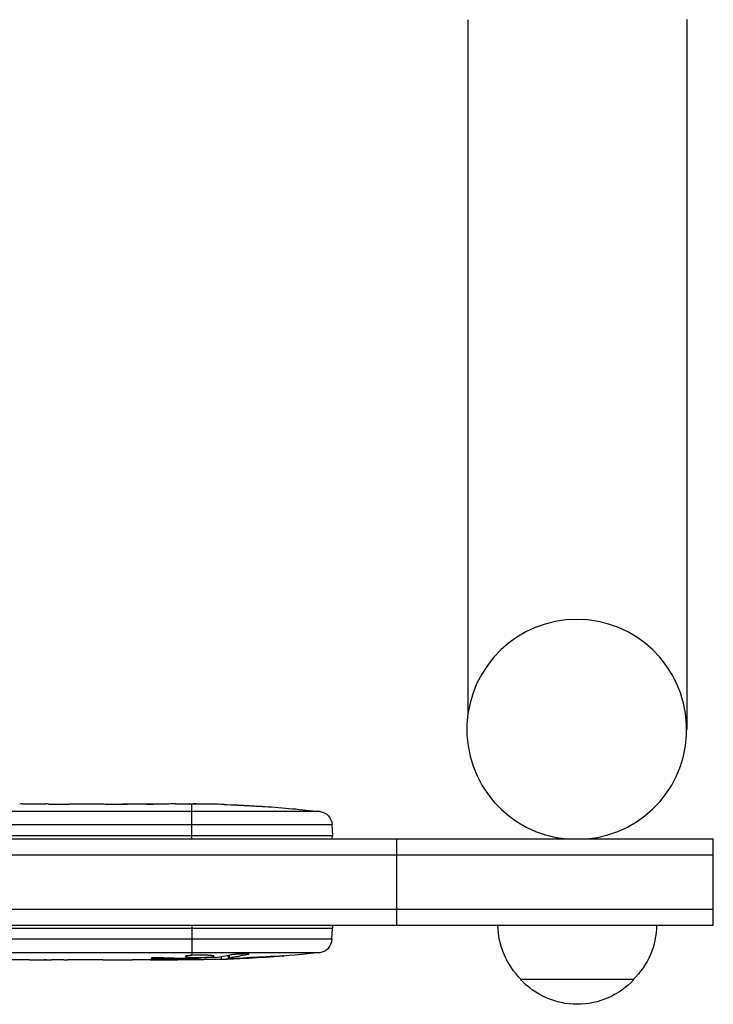
# Model space of a CAD drawing. Units: millimetres. Extents: x -5570 to 5570, y -5570 to 5570.
# Drawn here: x -2975 to -2822, y -383 to -166 of the extents above; entities that cross this region are included whole.
import ezdxf

# ---------------------------------------------------------------- set-up
doc = ezdxf.new("R2010")
doc.units = ezdxf.units.MM
doc.header["$LTSCALE"] = 20
doc.layers.add('2d', color=230, linetype='Continuous')

msp = doc.modelspace()

# ---------------------------------------------------------------- linework, layer by layer
at = {"layer": '2d'}
for p, q in [((-2876.6, -166.34), (-2876.6, -319.74)), ((-2828.3, -166.33), (-2828.3, -322.85)), ((-2974.68, -339.3), (-2969.74, -339.3)), ((-2966.6, -339.33), (-2964.46, -339.33)), ((-2961.33, -339.3), (-2957.97, -339.3)), ((-2941.06, -339.3), (-2937.85, -339.3)), ((-2937.45, -347), (-2937.45, -339.31)), ((-2937.19, -339.32), (-2937.19, -339.3)), ((-2934.18, -339.34), (-2934.18, -339.35)), ((-2927.53, -339.51), (-2927.53, -339.51)), ((-2921.37, -339.84), (-2921.37, -339.84)), ((-2909.18, -340.98), (-3071.72, -340.98)), ((-3074.36, -343.86), (-2906.54, -343.86)), ((-2906.54, -343.86), (-2906.45, -346.3)), ((-4019.43, -347), (-2822.45, -347)), ((-2906.45, -346.3), (-3074.45, -346.3)), ((-2906.47, -347), (-2906.45, -346.3)), ((-2892.24, -366), (-2892.24, -347)), ((-2822.45, -366), (-2822.45, -347)), ((-4019.43, -350.5), (-2822.45, -350.5)), ((-4019.43, -362.5), (-2822.45, -362.5)), ((-4019.43, -366), (-2822.45, -366)), ((-3074.45, -366.7), (-2906.45, -366.7)), ((-2937.45, -366), (-2937.45, -372.69)), ((-2906.54, -369.14), (-2906.45, -366.7)), ((-2906.47, -366), (-2906.45, -366.7)), ((-2906.54, -369.14), (-3074.36, -369.14)), ((-3071.72, -372.02), (-2909.18, -372.02)), ((-2945.16, -373.21), (-2945.16, -373.42)), ((-2938.55, -373.33), (-2938.54, -373.54)), ((-2937.45, -373.12), (-2937.45, -373.33)), ((-2935.89, -373.69), (-2935.91, -373.29)), ((-2930.99, -372.93), (-2931.01, -373.61)), ((-2929.42, -372.64), (-2929.45, -373.28)), ((-2929.2, -372.59), (-2929.22, -373.23)), ((-2927.81, -373.32), (-2927.81, -373.47)), ((-2925.14, -372.35), (-2925.15, -372.52)), ((-2920.07, -372.94), (-2920.07, -373.05)), ((-2974.02, -373.7), (-2977.9, -373.7)), ((-2970.51, -373.67), (-2968.4, -373.67)), ((-2969.52, -373.67), (-2969.52, -373.69)), ((-2958.69, -373.7), (-2964.89, -373.7)), ((-2946.54, -373.7), (-2950.54, -373.7)), ((-2946.54, -373.7), (-2946.54, -373.7)), ((-2937.45, -373.7), (-2940.58, -373.7)), ((-2937.45, -373.56), (-2937.45, -373.7)), ((-2931.01, -373.61), (-2931.01, -373.61)), ((-2839.95, -378), (-2864.95, -378))]:
    msp.add_line(p, q, dxfattribs=at)
for centre, radius, start, end in [((-2852.55, -322.85), 24.25, 275.2051, 264.7949), ((-2909.53, -369.04), 3, 276.8064, 358)]:
    msp.add_arc(centre, radius, start, end, dxfattribs=at)
at = {"layer": '2d', "extrusion": (0, 0, -1)}
for centre, radius, start, end in [((2937.45, -577.85), 238.55, 91.7051, 92.3841), ((2937.45, -577.85), 238.55, 93.8639, 96.8064), ((2909.53, -343.96), 3, 96.8064, 178), ((2852.95, -365.81), 17, 314.1865, 359.3587), ((2851.95, -365.81), 17, 180.6413, 225.8135), ((2937.45, -135.15), 238.55, 263.1936, 268.4531), ((2937.45, -135.15), 238.55, 269.6264, 270), ((2852.45, -366.48), 17, 222.6679, 317.3321)]:
    msp.add_arc(centre, radius, start, end, dxfattribs=at)
at = {"layer": '2d'}
for centre, major_axis, ratio, start_param, end_param in [((-2965.91, -577.85), (-9.84, 238.53), 0.329279, -0.013582, -0.00443), ((-2978.51, -577.85), (9.84, 238.53), 0.329279, 0.00443, 0.013582), ((-2949.57, -577.85), (65.5, 231.05), 0.906464, 0.232895, 0.246641), ((-2927.45, -577.38), (-11.26, 237.9), 0.674575, -0.052034, -0.036227), ((-2883.01, -135.15), (594.76, 10.69), 0.400689, 4.603161, 4.612932), ((-2947.23, -135.54), (-9.42, 238.11), 0.469984, 3.191834, 3.222273), ((-2978.97, -135.15), (-9.64, 238.53), 0.30935, 3.13903, 3.145578), ((-2940.87, -135.15), (14.78, 238.39), 0.587825, 3.166892, 3.178031)]:
    msp.add_ellipse(centre, major_axis=major_axis, ratio=ratio, start_param=start_param, end_param=end_param, dxfattribs=at)
at = {"layer": '2d', "extrusion": (0, 0, -1)}
for centre, major_axis, ratio, start_param, end_param in [((-2983.52, -135.15), (-489.68, 12.13), 0.486532, 4.606121, 4.606857), ((-2946.29, -135.85), (-18.88, 236.95), 0.898331, 3.164102, 3.188714), ((-2928.73, -135.49), (9.38, 238.16), 0.462192, 3.024115, 3.060992), ((-2937.89, -135.25), (-53.85, 232.38), 0.987978, 3.296357, 3.329214), ((-2934.52, -135.8), (51.81, 232.1), 0.987086, 2.854391, 2.883622), ((-2960.06, -135.15), (9.64, 238.53), 0.30935, 3.13903, 3.145578)]:
    msp.add_ellipse(centre, major_axis=major_axis, ratio=ratio, start_param=start_param, end_param=end_param, dxfattribs=at)
at = {"layer": '2d'}
for points, knots in [([(-2969.02, -339.31), (-2968.94, -339.31), (-2968.82, -339.31), (-2968.5, -339.32), (-2968.31, -339.32), (-2967.66, -339.33), (-2967.14, -339.33), (-2966.6, -339.33)], [0.000000321, 0.000000321, 0.000000321, 0.000000321, 0.000793792, 0.000793792, 0.001587263, 0.001587263, 0.003174204, 0.003174204, 0.003174204, 0.003174204]), ([(-2961.33, -339.3), (-2961.33, -339.3), (-2961.35, -339.3), (-2961.43, -339.31), (-2961.49, -339.31), (-2961.64, -339.31), (-2961.74, -339.31), (-2961.97, -339.32), (-2962.1, -339.32), (-2962.39, -339.32), (-2962.55, -339.32), (-2962.89, -339.33), (-2963.07, -339.33), (-2963.45, -339.33), (-2963.64, -339.33), (-2964.05, -339.33), (-2964.25, -339.33), (-2964.46, -339.33)], [0.000000197, 0.000000197, 0.000000197, 0.000000197, 0.000612703, 0.000612703, 0.001225209, 0.001225209, 0.001837716, 0.001837716, 0.002450222, 0.002450222, 0.003062728, 0.003062728, 0.003675234, 0.003675234, 0.00428774, 0.00428774, 0.004900246, 0.004900246, 0.004900246, 0.004900246]), ([(-2957.97, -339.3), (-2957.94, -339.3), (-2957.91, -339.3), (-2957.68, -339.3), (-2957.47, -339.3), (-2957.01, -339.3), (-2956.77, -339.3), (-2956.25, -339.31), (-2955.97, -339.31), (-2955.39, -339.31), (-2955.09, -339.32), (-2954.47, -339.32), (-2954.15, -339.32), (-2953.49, -339.32), (-2953.15, -339.32), (-2952.81, -339.32)], [0.001882271, 0.001882271, 0.001882271, 0.001882271, 0.002059614, 0.002059614, 0.003089283, 0.003089283, 0.004118952, 0.004118952, 0.005148621, 0.005148621, 0.00617829, 0.00617829, 0.007207959, 0.007207959, 0.008237628, 0.008237628, 0.008237628, 0.008237628]), ([(-2953.08, -339.32), (-2953.06, -339.32), (-2953.03, -339.32), (-2952.91, -339.32), (-2952.8, -339.32), (-2952.52, -339.31), (-2952.36, -339.31), (-2952.01, -339.31), (-2951.82, -339.31), (-2951.41, -339.3), (-2951.19, -339.3), (-2950.74, -339.3), (-2950.5, -339.3), (-2950.01, -339.3), (-2949.76, -339.3), (-2949.27, -339.3), (-2949.02, -339.3), (-2948.54, -339.3), (-2948.3, -339.3), (-2947.84, -339.3), (-2947.62, -339.3), (-2947.21, -339.31), (-2947.02, -339.31), (-2946.67, -339.31), (-2946.51, -339.31), (-2946.24, -339.32), (-2946.12, -339.32), (-2946, -339.32), (-2945.98, -339.32), (-2945.95, -339.32)], [0.001286495, 0.001286495, 0.001286495, 0.001286495, 0.00147754, 0.00147754, 0.002216211, 0.002216211, 0.002954882, 0.002954882, 0.003693553, 0.003693553, 0.004432224, 0.004432224, 0.005170895, 0.005170895, 0.005909567, 0.005909567, 0.006648238, 0.006648238, 0.007386909, 0.007386909, 0.00812558, 0.00812558, 0.008864251, 0.008864251, 0.009602922, 0.009602922, 0.010341593, 0.010341593, 0.010534629, 0.010534629, 0.010534629, 0.010534629]), ([(-2941.06, -339.3), (-2941.09, -339.3), (-2941.12, -339.3), (-2941.35, -339.3), (-2941.56, -339.3), (-2942.02, -339.3), (-2942.26, -339.3), (-2942.78, -339.31), (-2943.06, -339.31), (-2943.64, -339.31), (-2943.94, -339.32), (-2944.56, -339.32), (-2944.88, -339.32), (-2945.54, -339.32), (-2945.88, -339.32), (-2946.22, -339.32)], [0.001882271, 0.001882271, 0.001882271, 0.001882271, 0.002059614, 0.002059614, 0.003089283, 0.003089283, 0.004118952, 0.004118952, 0.005148621, 0.005148621, 0.00617829, 0.00617829, 0.007207959, 0.007207959, 0.008237628, 0.008237628, 0.008237628, 0.008237628]), ([(-2937.45, -339.31), (-2937.62, -339.31), (-2937.74, -339.31), (-2937.87, -339.3), (-2937.91, -339.3), (-2937.95, -339.3), (-2937.96, -339.3), (-2937.96, -339.3), (-2937.96, -339.3), (-2937.95, -339.3), (-2937.9, -339.3), (-2937.87, -339.3), (-2937.74, -339.3), (-2937.62, -339.3), (-2937.45, -339.3)], [0.000000349, 0.000000349, 0.000000349, 0.000000349, 0.000871756, 0.000871756, 0.001307459, 0.001307459, 0.001743162, 0.001743162, 0.001743162, 0.002177341, 0.002177341, 0.00261152, 0.00261152, 0.003479877, 0.003479877, 0.003479877, 0.003479877]), ([(-2932.89, -339.36), (-2933.04, -339.36), (-2933.21, -339.36), (-2933.57, -339.35), (-2933.76, -339.35), (-2934.16, -339.35), (-2934.38, -339.35), (-2934.81, -339.34), (-2935.03, -339.34), (-2935.47, -339.34), (-2935.68, -339.33), (-2936.1, -339.33), (-2936.3, -339.33), (-2936.68, -339.32), (-2936.86, -339.32), (-2937.18, -339.32), (-2937.33, -339.31), (-2937.45, -339.31)], [0.000278188, 0.000278188, 0.000278188, 0.000278188, 0.000930742, 0.000930742, 0.001583296, 0.001583296, 0.00223585, 0.00223585, 0.002888404, 0.002888404, 0.003540958, 0.003540958, 0.004193512, 0.004193512, 0.004846065, 0.004846065, 0.005498619, 0.005498619, 0.005498619, 0.005498619]), ([(-2927.53, -339.51), (-2927.53, -339.51), (-2927.51, -339.51), (-2927.43, -339.52), (-2927.37, -339.52), (-2927.21, -339.53), (-2927.12, -339.53), (-2926.9, -339.55), (-2926.77, -339.56), (-2926.48, -339.57), (-2926.33, -339.58), (-2925.99, -339.6), (-2925.81, -339.61), (-2925.44, -339.63), (-2925.25, -339.64), (-2924.85, -339.66), (-2924.65, -339.67), (-2924.25, -339.7), (-2924.05, -339.71), (-2923.65, -339.73), (-2923.46, -339.74), (-2923.09, -339.76), (-2922.91, -339.77), (-2922.58, -339.79), (-2922.42, -339.79), (-2922.13, -339.81), (-2922.01, -339.81), (-2921.78, -339.83), (-2921.69, -339.83), (-2921.53, -339.84), (-2921.47, -339.84), (-2921.4, -339.84), (-2921.37, -339.84), (-2921.37, -339.84)], [0.000000197, 0.000000197, 0.000000197, 0.000000197, 0.000601628, 0.000601628, 0.001203058, 0.001203058, 0.001804488, 0.001804488, 0.002405919, 0.002405919, 0.003007349, 0.003007349, 0.003608779, 0.003608779, 0.00421021, 0.00421021, 0.00481164, 0.00481164, 0.00541307, 0.00541307, 0.006014501, 0.006014501, 0.006615931, 0.006615931, 0.007217361, 0.007217361, 0.007818792, 0.007818792, 0.008420222, 0.008420222, 0.009021652, 0.009021652, 0.009623083, 0.009623083, 0.009623083, 0.009623083]), ([(-2943.59, -373.21), (-2943.72, -373.2), (-2943.85, -373.2), (-2944.11, -373.2), (-2944.25, -373.2), (-2944.51, -373.2), (-2944.65, -373.2), (-2944.91, -373.2), (-2945.04, -373.2), (-2945.41, -373.21), (-2945.64, -373.22), (-2945.92, -373.24), (-2946.01, -373.25), (-2946.16, -373.26), (-2946.22, -373.27), (-2946.32, -373.28), (-2946.36, -373.29), (-2946.41, -373.31), (-2946.42, -373.31), (-2946.42, -373.34), (-2946.37, -373.35), (-2946.22, -373.37), (-2946.15, -373.38), (-2946, -373.39), (-2945.92, -373.39), (-2945.73, -373.4), (-2945.62, -373.41), (-2945.4, -373.42), (-2945.28, -373.42), (-2945.16, -373.42)], [0.000091322, 0.000091322, 0.000091322, 0.000091322, 0.000493092, 0.000493092, 0.000894863, 0.000894863, 0.001296633, 0.001296633, 0.001698403, 0.001698403, 0.002501944, 0.002501944, 0.002903714, 0.002903714, 0.003305485, 0.003305485, 0.003707255, 0.003707255, 0.004109026, 0.004109026, 0.004912566, 0.004912566, 0.005314337, 0.005314337, 0.005716107, 0.005716107, 0.006117877, 0.006117877, 0.006519648, 0.006519648, 0.006519648, 0.006519648]), ([(-2937.45, -372.69), (-2937.67, -372.7), (-2937.87, -372.72), (-2938.23, -372.75), (-2938.38, -372.77), (-2938.57, -372.8), (-2938.62, -372.81), (-2938.72, -372.84), (-2938.76, -372.85), (-2938.86, -372.88), (-2938.89, -372.9), (-2938.89, -372.92), (-2938.89, -372.94), (-2938.85, -372.96), (-2938.72, -373), (-2938.63, -373.02), (-2938.38, -373.06), (-2938.23, -373.07), (-2937.87, -373.1), (-2937.67, -373.11), (-2937.45, -373.12)], [0.000000236, 0.000000236, 0.000000236, 0.000000236, 0.000786268, 0.000786268, 0.0015723, 0.0015723, 0.001965316, 0.001965316, 0.002358332, 0.002358332, 0.003144365, 0.003144365, 0.003144365, 0.003924783, 0.003924783, 0.004705201, 0.004705201, 0.005485619, 0.005485619, 0.006266036, 0.006266036, 0.006266036, 0.006266036]), ([(-2937.45, -373.12), (-2937.21, -373.13), (-2936.96, -373.14), (-2936.55, -373.15), (-2936.41, -373.15), (-2936.13, -373.15), (-2935.99, -373.15), (-2935.57, -373.15), (-2935.28, -373.14), (-2934.87, -373.13), (-2934.74, -373.13), (-2934.47, -373.12), (-2934.34, -373.11), (-2933.97, -373.09), (-2933.74, -373.08), (-2933.33, -373.04), (-2933.16, -373.03), (-2932.94, -372.99), (-2932.88, -372.98), (-2932.76, -372.96), (-2932.72, -372.95), (-2932.61, -372.92), (-2932.57, -372.89), (-2932.57, -372.87), (-2932.57, -372.86), (-2932.57, -372.85), (-2932.61, -372.83), (-2932.64, -372.81), (-2932.75, -372.78), (-2932.86, -372.76), (-2933.15, -372.72), (-2933.33, -372.71), (-2933.63, -372.69), (-2933.74, -372.68), (-2933.97, -372.67), (-2934.09, -372.66), (-2934.46, -372.65), (-2934.73, -372.64), (-2935.14, -372.64), (-2935.28, -372.64), (-2935.56, -372.64), (-2935.71, -372.64), (-2936.13, -372.64), (-2936.41, -372.65), (-2936.95, -372.66), (-2937.21, -372.68), (-2937.45, -372.69)], [0.00000024, 0.00000024, 0.00000024, 0.00000024, 0.00084465, 0.00084465, 0.00126686, 0.00126686, 0.00168907, 0.00168907, 0.00253349, 0.00253349, 0.0029557, 0.0029557, 0.00337791, 0.00337791, 0.00422233, 0.00422233, 0.00506674, 0.00506674, 0.00548895, 0.00548895, 0.00591116, 0.00591116, 0.00675558, 0.00675558, 0.00675558, 0.00717871, 0.00717871, 0.00760184, 0.00760184, 0.00844811, 0.00844811, 0.00929437, 0.00929437, 0.0097175, 0.0097175, 0.01014064, 0.01014064, 0.0109869, 0.0109869, 0.01141003, 0.01141003, 0.01183316, 0.01183316, 0.01267943, 0.01267943, 0.01352569, 0.01352569, 0.01352569, 0.01352569]), ([(-2927.81, -373.47), (-2928.01, -373.48), (-2928.21, -373.49), (-2928.6, -373.5), (-2928.8, -373.51), (-2929.19, -373.53), (-2929.37, -373.53), (-2929.72, -373.55), (-2929.89, -373.55), (-2930.19, -373.57), (-2930.33, -373.57), (-2930.57, -373.58), (-2930.67, -373.59), (-2930.84, -373.6), (-2930.9, -373.6), (-2930.99, -373.61), (-2931.01, -373.61), (-2931.01, -373.61)], [0.000001399, 0.000001399, 0.000001399, 0.000001399, 0.000597808, 0.000597808, 0.001194216, 0.001194216, 0.001790625, 0.001790625, 0.002387034, 0.002387034, 0.002983443, 0.002983443, 0.003579851, 0.003579851, 0.00417626, 0.00417626, 0.004772669, 0.004772669, 0.004772669, 0.004772669]), ([(-2929.22, -373.23), (-2929.32, -373.24), (-2929.39, -373.26), (-2929.46, -373.28), (-2929.46, -373.29), (-2929.36, -373.32), (-2929.15, -373.33), (-2928.85, -373.33)], [0.000008673, 0.000008673, 0.000008673, 0.000008673, 0.000638311, 0.000638311, 0.00126795, 0.00126795, 0.002527227, 0.002527227, 0.002527227, 0.002527227]), ([(-2928.85, -373.33), (-2928.48, -373.33), (-2928.07, -373.33), (-2927.38, -373.31), (-2927.15, -373.31), (-2926.66, -373.29), (-2926.42, -373.28), (-2926.16, -373.27)], [0.000012654, 0.000012654, 0.000012654, 0.000012654, 0.001527228, 0.001527228, 0.002284515, 0.002284515, 0.003041801, 0.003041801, 0.003041801, 0.003041801]), ([(-2928.82, -372.51), (-2928.76, -372.5), (-2928.7, -372.49), (-2928.56, -372.47), (-2928.49, -372.46), (-2928.32, -372.43), (-2928.23, -372.42), (-2928.04, -372.4), (-2927.94, -372.39), (-2927.73, -372.38), (-2927.62, -372.37), (-2927.4, -372.35), (-2927.28, -372.35), (-2927.05, -372.33), (-2926.94, -372.33), (-2926.71, -372.32), (-2926.6, -372.32), (-2926.26, -372.31), (-2926.05, -372.31), (-2925.66, -372.31), (-2925.49, -372.32), (-2925.21, -372.34), (-2925.09, -372.35), (-2924.95, -372.39), (-2924.91, -372.41), (-2924.91, -372.43), (-2924.91, -372.44), (-2924.93, -372.46), (-2925.01, -372.49), (-2925.07, -372.51), (-2925.15, -372.52)], [0.000504699, 0.000504699, 0.000504699, 0.000504699, 0.000848397, 0.000848397, 0.001192095, 0.001192095, 0.001535792, 0.001535792, 0.00187949, 0.00187949, 0.002223188, 0.002223188, 0.002566885, 0.002566885, 0.002910583, 0.002910583, 0.003254281, 0.003254281, 0.003941676, 0.003941676, 0.004629072, 0.004629072, 0.005316467, 0.005316467, 0.006003862, 0.006003862, 0.006003862, 0.006502526, 0.006502526, 0.00700119, 0.00700119, 0.00700119, 0.00700119]), ([(-2919.31, -372.88), (-2919.01, -372.86), (-2918.73, -372.84), (-2918.21, -372.81), (-2917.98, -372.8), (-2917.69, -372.78), (-2917.61, -372.78), (-2917.46, -372.77), (-2917.39, -372.77), (-2917.29, -372.77), (-2917.25, -372.77), (-2917.2, -372.77), (-2917.19, -372.78), (-2917.19, -372.78), (-2917.19, -372.78), (-2917.21, -372.79), (-2917.28, -372.8), (-2917.34, -372.81), (-2917.49, -372.83), (-2917.58, -372.84), (-2917.8, -372.86), (-2917.93, -372.87), (-2918.2, -372.9), (-2918.35, -372.91), (-2918.66, -372.94), (-2918.83, -372.95), (-2919.18, -372.98), (-2919.36, -373), (-2919.71, -373.02), (-2919.9, -373.04), (-2920.07, -373.05)], [0.000803216, 0.000803216, 0.000803216, 0.000803216, 0.001686401, 0.001686401, 0.002569586, 0.002569586, 0.003011178, 0.003011178, 0.00345277, 0.00345277, 0.003894363, 0.003894363, 0.004335955, 0.004335955, 0.004335955, 0.004873631, 0.004873631, 0.005411306, 0.005411306, 0.005948982, 0.005948982, 0.006486658, 0.006486658, 0.007024333, 0.007024333, 0.007562009, 0.007562009, 0.008099685, 0.008099685, 0.00863736, 0.00863736, 0.00863736, 0.00863736]), ([(-2973.27, -373.69), (-2973.16, -373.69), (-2973.02, -373.69), (-2972.75, -373.68), (-2972.64, -373.68), (-2972.43, -373.68), (-2972.31, -373.68), (-2972.07, -373.67), (-2971.94, -373.67), (-2971.67, -373.67), (-2971.54, -373.67), (-2971.25, -373.67), (-2971.11, -373.67), (-2970.81, -373.67), (-2970.66, -373.67), (-2970.51, -373.67)], [0.000000319, 0.000000319, 0.000000319, 0.000000319, 0.000888854, 0.000888854, 0.001333121, 0.001333121, 0.001777389, 0.001777389, 0.002221656, 0.002221656, 0.002665924, 0.002665924, 0.003110191, 0.003110191, 0.003554458, 0.003554458, 0.003554458, 0.003554458]), ([(-2965.64, -373.69), (-2965.75, -373.69), (-2965.89, -373.69), (-2966.16, -373.68), (-2966.27, -373.68), (-2966.48, -373.68), (-2966.6, -373.68), (-2966.84, -373.67), (-2966.97, -373.67), (-2967.24, -373.67), (-2967.37, -373.67), (-2967.66, -373.67), (-2967.8, -373.67), (-2968.1, -373.67), (-2968.25, -373.67), (-2968.4, -373.67)], [0.000000319, 0.000000319, 0.000000319, 0.000000319, 0.000888854, 0.000888854, 0.001333122, 0.001333122, 0.001777389, 0.001777389, 0.002221657, 0.002221657, 0.002665925, 0.002665925, 0.003110192, 0.003110192, 0.00355446, 0.00355446, 0.00355446, 0.00355446]), ([(-2957.06, -373.67), (-2957.3, -373.67), (-2957.52, -373.68), (-2957.92, -373.68), (-2958.09, -373.68), (-2958.53, -373.69), (-2958.69, -373.69), (-2958.69, -373.7)], [0.000000543, 0.000000543, 0.000000543, 0.000000543, 0.000745385, 0.000745385, 0.001490227, 0.001490227, 0.002979911, 0.002979911, 0.002979911, 0.002979911]), ([(-2957.06, -373.67), (-2956.47, -373.67), (-2955.86, -373.67), (-2954.92, -373.67), (-2954.61, -373.67), (-2953.99, -373.67), (-2953.69, -373.67), (-2953.39, -373.67)], [0.000003272, 0.000003272, 0.000003272, 0.000003272, 0.00186313, 0.00186313, 0.002793058, 0.002793058, 0.003722987, 0.003722987, 0.003722987, 0.003722987]), ([(-2953.39, -373.67), (-2953.12, -373.67), (-2952.87, -373.67), (-2952.43, -373.68), (-2952.25, -373.68), (-2952.11, -373.69)], [0.000000517, 0.000000517, 0.000000517, 0.000000517, 0.000835055, 0.000835055, 0.001669592, 0.001669592, 0.001669592, 0.001669592]), ([(-2946.54, -373.7), (-2946.54, -373.7), (-2946.52, -373.7), (-2946.45, -373.69), (-2946.39, -373.69), (-2946.24, -373.69), (-2946.15, -373.69), (-2945.93, -373.68), (-2945.8, -373.68), (-2945.53, -373.68), (-2945.38, -373.68), (-2945.05, -373.67), (-2944.88, -373.67), (-2944.52, -373.67), (-2944.33, -373.67), (-2943.95, -373.67), (-2943.76, -373.67), (-2943.37, -373.67), (-2943.17, -373.67), (-2942.79, -373.67), (-2942.6, -373.67), (-2942.24, -373.67), (-2942.07, -373.67), (-2941.74, -373.68), (-2941.59, -373.68), (-2941.31, -373.68), (-2941.19, -373.68), (-2940.97, -373.69), (-2940.88, -373.69), (-2940.73, -373.69), (-2940.68, -373.69), (-2940.6, -373.7), (-2940.58, -373.7), (-2940.58, -373.7)], [0.000000197, 0.000000197, 0.000000197, 0.000000197, 0.000582564, 0.000582564, 0.00116493, 0.00116493, 0.001747296, 0.001747296, 0.002329663, 0.002329663, 0.002912029, 0.002912029, 0.003494395, 0.003494395, 0.004076762, 0.004076762, 0.004659128, 0.004659128, 0.005241494, 0.005241494, 0.005823861, 0.005823861, 0.006406227, 0.006406227, 0.006988593, 0.006988593, 0.00757096, 0.00757096, 0.008153326, 0.008153326, 0.008735693, 0.008735693, 0.009318059, 0.009318059, 0.009318059, 0.009318059]), ([(-2935.9, -373.65), (-2935.9, -373.64), (-2935.93, -373.63), (-2936.07, -373.62), (-2936.17, -373.61), (-2936.44, -373.6), (-2936.6, -373.59), (-2936.99, -373.58), (-2937.21, -373.57), (-2937.45, -373.56)], [0.000000197, 0.000000197, 0.000000197, 0.000000197, 0.000938699, 0.000938699, 0.0018772, 0.0018772, 0.002815702, 0.002815702, 0.003754204, 0.003754204, 0.003754204, 0.003754204]), ([(-2935.9, -373.63), (-2935.9, -373.62), (-2935.88, -373.62), (-2935.82, -373.61), (-2935.77, -373.61), (-2935.65, -373.6), (-2935.57, -373.59), (-2935.4, -373.58), (-2935.29, -373.58), (-2935.07, -373.57), (-2934.95, -373.57), (-2934.68, -373.56), (-2934.54, -373.55), (-2934.1, -373.54), (-2933.77, -373.53), (-2933.3, -373.53), (-2933.13, -373.52), (-2932.82, -373.52), (-2932.67, -373.52), (-2932.37, -373.52), (-2932.23, -373.52), (-2931.96, -373.52), (-2931.84, -373.52), (-2931.61, -373.52), (-2931.51, -373.52), (-2931.33, -373.52), (-2931.26, -373.52), (-2931.13, -373.53), (-2931.09, -373.53), (-2931.02, -373.54), (-2931.01, -373.54), (-2931.01, -373.55)], [0.000000197, 0.000000197, 0.000000197, 0.000000197, 0.000478082, 0.000478082, 0.000955967, 0.000955967, 0.001433851, 0.001433851, 0.001911736, 0.001911736, 0.002389621, 0.002389621, 0.002867505, 0.002867505, 0.003823275, 0.003823275, 0.00430116, 0.00430116, 0.004779044, 0.004779044, 0.005256929, 0.005256929, 0.005734814, 0.005734814, 0.006212698, 0.006212698, 0.006690583, 0.006690583, 0.007168468, 0.007168468, 0.007646353, 0.007646353, 0.007646353, 0.007646353])]:
    msp.add_open_spline(points, degree=3, knots=knots, dxfattribs=at)
for points, weights in [([(-2961.33, -339.3), (-2961.33, -339.3), (-2961.33, -339.3), (-2961.33, -339.3)], [1, 0.999983666336, 0.999968263196, 0.99995379058]), ([(-2938.54, -373.54), (-2940.75, -373.5), (-2942.95, -373.47), (-2945.16, -373.42)], [1, 0.99998882332, 0.99998882332, 1]), ([(-2973.27, -373.69), (-2973.52, -373.7), (-2973.77, -373.7), (-2974.02, -373.7)], [1, 0.999958271076, 0.999922493856, 0.999892668341]), ([(-2965.64, -373.69), (-2965.39, -373.7), (-2965.14, -373.7), (-2964.89, -373.7)], [1, 0.99995827057, 0.99992249284, 0.99989266681]), ([(-2958.69, -373.7), (-2958.69, -373.7), (-2958.69, -373.7), (-2958.69, -373.7)], [0.999924125596, 0.999946834862, 0.99997212633, 1]), ([(-2940.58, -373.7), (-2940.58, -373.7), (-2940.58, -373.7), (-2940.58, -373.7)], [1, 0.999979602284, 0.99996053438, 0.999942796288])]:
    msp.add_rational_spline(points, weights, degree=3, dxfattribs=at)
for points in [[(-2946.22, -339.32), (-2947.32, -339.33), (-2949.52, -339.33), (-2951.71, -339.33), (-2952.81, -339.32)], [(-2937.45, -339.3), (-2937.37, -339.3), (-2937.28, -339.3), (-2937.19, -339.3)], [(-2937.45, -373.56), (-2937.78, -373.55), (-2938.15, -373.54), (-2938.54, -373.54)]]:
    msp.add_open_spline(points, degree=3, dxfattribs=at)

doc.saveas('drawing.dxf')
